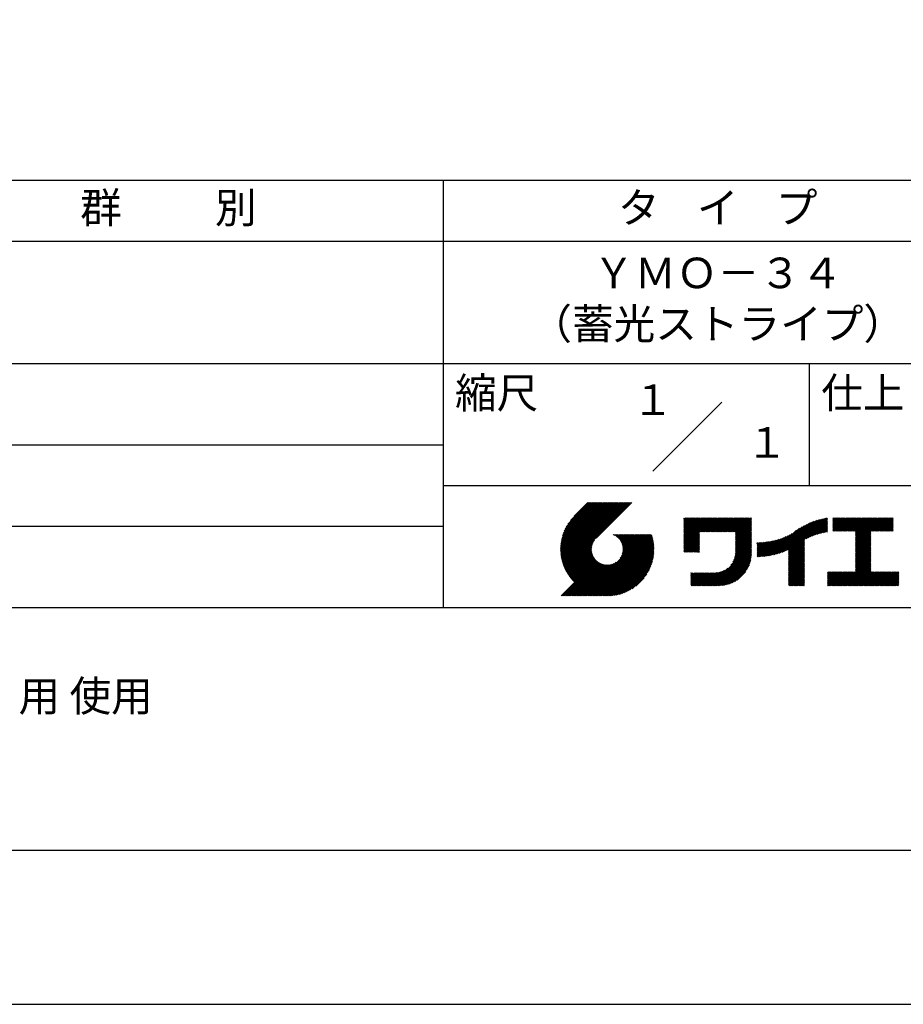
# Model space of a CAD drawing. Extents: x 0 to 210, y 0 to 297.
# Drawn here: x 75 to 148, y 0 to 81 of the extents above; entities that cross this region are included whole.
import ezdxf
from ezdxf.enums import TextEntityAlignment as Align

# ---------------------------------------------------------------- set-up
doc = ezdxf.new("R2010")
doc.units = 0
doc.header["$LTSCALE"] = 0.4
doc.layers.get('DEFPOINTS').update_dxf_attribs({"linetype": 'CONTINUOUS'})
doc.layers.add('TITLE', color=7, linetype='CONTINUOUS')
doc.styles.get("Standard").update_dxf_attribs({"font": 'romans.shx', "bigfont": 'bigfont.shx'})

msp = doc.modelspace()

# ---------------------------------------------------------------- linework, layer by layer
at = {"layer": 'DEFPOINTS'}
msp.add_lwpolyline([(0, 0), (210, 0), (210, 297), (0, 297)], close=True, dxfattribs=at)
at = {"layer": 'TITLE'}
for p, q in [((20, 67.5), (199.75, 67.5)), ((109.875, 67.5), (109.875, 32.5)), ((20, 62.5), (199.75, 62.5)), ((20, 52.5), (199.75, 52.5)), ((139.875, 52.5), (139.875, 42.5)), ((127.04657288, 43.67157288), (132.70342712, 49.32842712)), ((64.875, 45.83333333), (109.875, 45.83333333)), ((109.875, 42.5), (199.75, 42.5)), ((119.50061966, 37.24847222), (123.35622656, 41.10407912)), ((119.50095923, 37.33609666), (123.26894169, 41.10407912)), ((119.50222811, 37.16279579), (123.44351144, 41.10407912)), ((119.50338669, 37.42580899), (123.18165682, 41.10407912)), ((119.50566237, 37.07894518), (123.53079631, 41.10407912)), ((119.50806329, 37.51777047), (123.09437195, 41.10407912)), ((119.51081491, 36.99681285), (123.61808118, 41.10407912)), ((119.51517655, 37.6121686), (123.00708707, 41.10407912)), ((119.5175906, 36.91630367), (123.70536605, 41.10407912)), ((119.52494661, 37.70922353), (122.9198022, 41.10407912)), ((119.52590478, 36.83733297), (123.79265093, 41.10407912)), ((119.53568176, 36.75982508), (123.8799358, 41.10407912)), ((119.53763482, 37.80919661), (122.83251733, 41.10407912)), ((119.5468536, 36.68371205), (123.96722067, 41.10407912)), ((119.55355537, 37.91240204), (122.74523245, 41.10407912)), ((119.55935903, 36.60893261), (124.05450554, 41.10407912)), ((119.57309172, 38.01922325), (122.65794758, 41.10407912)), ((119.57314264, 36.53543135), (124.14179042, 41.10407912)), ((119.58815415, 36.46315798), (124.22907529, 41.10407912)), ((119.59672007, 38.13013648), (122.57066271, 41.10407912)), ((119.60434776, 36.39206672), (124.31636016, 41.10407912)), ((119.62168172, 36.3221158), (124.40364504, 41.10407912)), ((119.62504444, 38.24574573), (122.48337784, 41.10407912)), ((119.64011781, 36.25326702), (124.49092991, 41.10407912)), ((119.65885089, 38.36683705), (122.39609296, 41.10407912)), ((119.65962102, 36.18548536), (124.57821478, 41.10407912)), ((119.68015917, 36.11873864), (124.66549965, 41.10407912)), ((119.69919558, 38.49446661), (122.30880809, 41.10407912)), ((119.7017027, 36.05299729), (124.75278453, 41.10407912)), ((119.72422434, 35.98823407), (124.8400694, 41.10407912)), ((119.74755706, 38.63011296), (122.22152322, 41.10407912)), ((119.74769898, 35.92442383), (124.92735427, 41.10407912)), ((119.77210341, 35.86154339), (125.01463914, 41.10407912)), ((119.7974162, 35.7995713), (125.10192402, 41.10407912)), ((119.80612107, 38.77596184), (122.13423835, 41.10407912)), ((119.82361753, 35.73848776), (125.18920889, 41.10407912)), ((119.85068909, 35.67827445), (125.27649376, 41.10407912)), ((119.87837472, 38.93550036), (122.04695347, 41.10407912)), ((119.97055904, 39.11496956), (121.9596686, 41.10407912)), ((120.09627831, 39.32797371), (121.87238373, 41.10407912)), ((120.30236019, 39.62134045), (121.78509886, 41.10407912)), ((121.74209373, 41.10407912), (120.62130181, 39.9832872)), ((125.33823048, 41.10407912), (122.41937019, 38.18521882)), ((129.59289779, 39.62766031), (129.81047266, 39.84523518)), ((129.59289779, 39.80223006), (129.63590292, 39.84523518)), ((129.59289779, 39.71494519), (129.72318779, 39.84523518)), ((129.59289779, 39.0166662), (130.42146677, 39.84523518)), ((129.59289779, 38.92938133), (130.50875165, 39.84523518)), ((129.59289779, 38.84209646), (130.59603652, 39.84523518)), ((129.59289779, 38.75481159), (130.68332139, 39.84523518)), ((129.59289779, 38.05653261), (131.38160037, 39.84523518)), ((129.59289779, 37.96924773), (131.46888524, 39.84523518)), ((129.59289779, 37.88196286), (131.55617012, 39.84523518)), ((129.59289779, 37.79467799), (131.64345499, 39.84523518)), ((129.59289779, 37.70739311), (131.73073986, 39.84523518)), ((129.59289779, 37.62010824), (131.81802474, 39.84523518)), ((129.59289779, 37.53282337), (131.90530961, 39.84523518)), ((129.59289779, 37.4455385), (131.99259448, 39.84523518)), ((129.59289779, 38.49295697), (130.94517601, 39.84523518)), ((129.59289779, 38.4056721), (131.03246088, 39.84523518)), ((129.59289779, 38.31838722), (131.11974575, 39.84523518)), ((129.59289779, 38.23110235), (131.20703063, 39.84523518)), ((129.59289779, 38.14381748), (131.2943155, 39.84523518)), ((129.59289779, 38.66752671), (130.77060626, 39.84523518)), ((129.59289779, 38.58024184), (130.85789114, 39.84523518)), ((129.59289779, 39.10395108), (130.3341819, 39.84523518)), ((129.59289779, 39.19123595), (130.24689703, 39.84523518)), ((129.59289779, 39.3658057), (130.07232728, 39.84523518)), ((129.59289779, 39.27852082), (130.15961216, 39.84523518)), ((129.59289779, 39.54037544), (129.89775754, 39.84523518)), ((129.59289779, 39.45309057), (129.98504241, 39.84523518)), ((130.9244861, 38.68984193), (132.07987935, 39.84523518)), ((131.01177097, 38.68984193), (132.16716423, 39.84523518)), ((131.09905584, 38.68984193), (132.2544491, 39.84523518)), ((131.18634071, 38.68984193), (132.34173397, 39.84523518)), ((131.27362559, 38.68984193), (132.42901884, 39.84523518)), ((131.36091046, 38.68984193), (132.51630372, 39.84523518)), ((131.44819533, 38.68984193), (132.60358859, 39.84523518)), ((131.5354802, 38.68984193), (132.69087346, 39.84523518)), ((131.62276508, 38.68984193), (132.77815833, 39.84523518)), ((131.71004995, 38.68984193), (132.86544321, 39.84523518)), ((131.79733482, 38.68984193), (132.95272808, 39.84523518)), ((131.88461969, 38.68984193), (133.04001295, 39.84523518)), ((131.97190457, 38.68984193), (133.12729783, 39.84523518)), ((132.05918944, 38.68984193), (133.2145827, 39.84523518)), ((132.14647431, 38.68984193), (133.30186757, 39.84523518)), ((132.23375918, 38.68984193), (133.38915244, 39.84523518)), ((132.32104406, 38.68984193), (133.47643732, 39.84523518)), ((132.40832893, 38.68984193), (133.56372219, 39.84523518)), ((132.4956138, 38.68984193), (133.65100706, 39.84523518)), ((132.58289868, 38.68984193), (133.73829193, 39.84523518)), ((132.67018355, 38.68984193), (133.82557681, 39.84523518)), ((132.75746842, 38.68984193), (133.91286168, 39.84523518)), ((132.84475329, 38.68984193), (134.00014655, 39.84523518)), ((132.93203817, 38.68984193), (134.08743142, 39.84523518)), ((133.01932304, 38.68984193), (134.1747163, 39.84523518)), ((133.10660791, 38.68984193), (134.26200117, 39.84523518)), ((133.19389278, 38.68984193), (134.34928604, 39.84523518)), ((133.28117766, 38.68984193), (134.43657091, 39.84523518)), ((133.36846253, 38.68984193), (134.52385579, 39.84523518)), ((133.4557474, 38.68984193), (134.61114066, 39.84523518)), ((133.54303227, 38.68984193), (134.69842553, 39.84523518)), ((133.63031715, 38.68984193), (134.78571041, 39.84523518)), ((133.71760202, 38.68984193), (134.87299528, 39.84523518)), ((133.80488689, 38.68984193), (134.96028015, 39.84523518)), ((133.82341465, 38.53379994), (135.1348499, 39.84523518)), ((133.82341465, 38.62108481), (135.04756502, 39.84523518)), ((133.82341465, 38.44651506), (135.13878543, 39.76188585)), ((133.82341465, 38.35923019), (135.13878543, 39.67460098)), ((133.82341465, 38.27194532), (135.13878543, 39.5873161)), ((137.77615856, 37.07488175), (140.26584948, 39.56457266)), ((137.9246858, 37.13612412), (140.39897372, 39.61041203)), ((138.0822592, 37.20641264), (140.52723324, 39.65138668)), ((138.17835847, 36.77880267), (141.22079049, 39.82123469)), ((138.17835847, 36.86608754), (141.11257892, 39.80030799)), ((138.17835847, 36.95337242), (141.00176757, 39.77678152)), ((138.17835847, 37.04065729), (140.88812516, 39.75042398)), ((138.17835847, 37.12794216), (140.77138048, 39.72096417)), ((138.17835847, 37.21522703), (140.65121191, 39.68808048)), ((139.62562639, 38.13878572), (141.32660142, 39.83976076)), ((139.79104971, 38.21692417), (141.36013375, 39.78600821)), ((139.946294, 38.28488359), (141.36013375, 39.69872333)), ((140.0933163, 38.34462101), (141.36013375, 39.61143846)), ((140.23350378, 38.39752362), (141.36013375, 39.52415359)), ((141.81340341, 39.62828376), (142.0404079, 39.85528825)), ((141.81340341, 39.54099889), (142.12769277, 39.85528825)), ((141.81340341, 39.80285351), (141.86583816, 39.85528825)), ((141.81340341, 39.71556863), (141.95312303, 39.85528825)), ((141.81340341, 39.01728965), (142.65140201, 39.85528825)), ((141.81340341, 38.93000478), (142.73868688, 39.85528825)), ((141.81340341, 38.84271991), (142.82597176, 39.85528825)), ((141.81340341, 38.75543503), (142.91325663, 39.85528825)), ((141.81340341, 39.10457452), (142.56411714, 39.85528825)), ((141.81340341, 39.45371402), (142.21497765, 39.85528825)), ((141.81340341, 39.36642914), (142.30226252, 39.85528825)), ((141.81340341, 39.27914427), (142.38954739, 39.85528825)), ((141.81340341, 39.1918594), (142.47683227, 39.85528825)), ((141.88842102, 38.74316777), (143.0005415, 39.85528825)), ((141.97570589, 38.74316777), (143.08782637, 39.85528825)), ((142.06299076, 38.74316777), (143.17511125, 39.85528825)), ((142.15027564, 38.74316777), (143.26239612, 39.85528825)), ((142.23756051, 38.74316777), (143.34968099, 39.85528825)), ((142.32484538, 38.74316777), (143.43696586, 39.85528825)), ((142.41213025, 38.74316777), (143.52425074, 39.85528825)), ((142.49941513, 38.74316777), (143.61153561, 39.85528825)), ((142.5867, 38.74316777), (143.69882048, 39.85528825)), ((142.67398487, 38.74316777), (143.78610536, 39.85528825)), ((142.76126975, 38.74316777), (143.87339023, 39.85528825)), ((142.84855462, 38.74316777), (143.9606751, 39.85528825)), ((142.93583949, 38.74316777), (144.04795997, 39.85528825)), ((143.02312436, 38.74316777), (144.13524485, 39.85528825)), ((143.11040924, 38.74316777), (144.22252972, 39.85528825)), ((143.19769411, 38.74316777), (144.30981459, 39.85528825)), ((143.28497898, 38.74316777), (144.39709946, 39.85528825)), ((143.37226385, 38.74316777), (144.48438434, 39.85528825)), ((143.45954873, 38.74316777), (144.57166921, 39.85528825)), ((143.5468336, 38.74316777), (144.65895408, 39.85528825)), ((143.63411847, 38.74316777), (144.74623895, 39.85528825)), ((143.66203262, 38.42194243), (145.09537844, 39.85528825)), ((143.66203262, 38.33465756), (145.18266332, 39.85528825)), ((143.66203262, 38.24737269), (145.26994819, 39.85528825)), ((143.66203262, 38.16008781), (145.35723306, 39.85528825)), ((143.66203262, 38.07280294), (145.44451794, 39.85528825)), ((143.66203262, 37.98551807), (145.53180281, 39.85528825)), ((143.66203262, 37.8982332), (145.61908768, 39.85528825)), ((143.66203262, 37.81094832), (145.70637255, 39.85528825)), ((143.66203262, 37.72366345), (145.79365743, 39.85528825)), ((143.66203262, 38.68379705), (144.83352383, 39.85528825)), ((143.66203262, 38.59651218), (144.9208087, 39.85528825)), ((143.66203262, 38.5092273), (145.00809357, 39.85528825)), ((143.66203262, 37.63637858), (145.8809423, 39.85528825)), ((143.66203262, 37.5490937), (145.96822717, 39.85528825)), ((144.94339156, 38.74316777), (146.05551204, 39.85528825)), ((145.03067643, 38.74316777), (146.14279692, 39.85528825)), ((145.11796131, 38.74316777), (146.23008179, 39.85528825)), ((145.20524618, 38.74316777), (146.31736666, 39.85528825)), ((145.29253105, 38.74316777), (146.40465153, 39.85528825)), ((145.37981592, 38.74316777), (146.49193641, 39.85528825)), ((145.4671008, 38.74316777), (146.57922128, 39.85528825)), ((145.55438567, 38.74316777), (146.66650615, 39.85528825)), ((145.64167054, 38.74316777), (146.75379103, 39.85528825)), ((145.72895542, 38.74316777), (146.7549315, 39.76914385)), ((145.81624029, 38.74316777), (146.7549315, 39.68185898)), ((145.90352516, 38.74316777), (146.7549315, 39.59457411)), ((64.875, 39.16666667), (109.875, 39.16666667)), ((133.82341465, 38.18466044), (135.13878543, 39.50003123)), ((133.82341465, 38.09737557), (135.13878543, 39.41274636)), ((133.82341465, 38.0100907), (135.13878543, 39.32546149)), ((133.82341465, 37.92280583), (135.13878543, 39.23817661)), ((133.82341465, 37.83552095), (135.13878543, 39.15089174)), ((133.82341465, 37.74823608), (135.13878543, 39.06360687)), ((133.82341465, 37.66095121), (135.13878543, 38.976322)), ((133.82341465, 37.57366634), (135.13878543, 38.88903712)), ((133.82341465, 37.48638146), (135.13878543, 38.80175225)), ((133.82341465, 37.39909659), (135.13878543, 38.71446738)), ((136.78294519, 36.77994736), (138.8287972, 38.82579937)), ((136.89382197, 36.80353926), (139.08383951, 38.9935568)), ((137.00768853, 36.83012095), (139.29926066, 39.12169308)), ((137.12484853, 36.85999608), (139.49081271, 39.22596025)), ((137.24566571, 36.89352839), (139.66589271, 39.31375539)), ((137.37058204, 36.93115985), (139.82868408, 39.38926188)), ((137.5001437, 36.97343663), (139.98182836, 39.45512128)), ((137.63503933, 37.02104738), (140.12712113, 39.51312918)), ((140.36788261, 38.44461758), (141.36013375, 39.43686872)), ((140.49723749, 38.48668759), (141.36013375, 39.34958384)), ((140.62218466, 38.52434988), (141.36013375, 39.26229897)), ((140.74321867, 38.55809902), (141.36013375, 39.1750141)), ((140.86074373, 38.5883392), (141.36013375, 39.08772922)), ((140.97509528, 38.61540589), (141.36013375, 39.00044435)), ((141.08655545, 38.63958118), (141.36013375, 38.91315948)), ((141.19536417, 38.66110503), (141.36013375, 38.82587461)), ((141.30172762, 38.6801836), (141.36013375, 38.73858973)), ((145.99081003, 38.74316777), (146.7549315, 39.50728924)), ((146.07809491, 38.74316777), (146.7549315, 39.42000436)), ((146.16537978, 38.74316777), (146.7549315, 39.33271949)), ((146.25266465, 38.74316777), (146.7549315, 39.24543462)), ((146.33994952, 38.74316777), (146.7549315, 39.15814975)), ((146.4272344, 38.74316777), (146.7549315, 39.07086487)), ((146.51451927, 38.74316777), (146.7549315, 38.98358)), ((146.60180414, 38.74316777), (146.7549315, 38.89629513)), ((146.68908901, 38.74316777), (146.7549315, 38.80901026)), ((119.87861394, 35.61891443), (122.28039288, 38.02069337)), ((121.37649734, 33.45083318), (126.41282693, 38.48716277)), ((121.46378222, 33.45083318), (126.5001118, 38.48716277)), ((121.55106709, 33.45083318), (126.58739668, 38.48716277)), ((121.63835196, 33.45083318), (126.67468155, 38.48716277)), ((121.72563683, 33.45083318), (126.76196642, 38.48716277)), ((121.81292171, 33.45083318), (126.84925129, 38.48716277)), ((121.90020658, 33.45083318), (126.93653617, 38.48716277)), ((121.98749145, 33.45083318), (126.97379912, 38.43714084)), ((122.07477632, 33.45083318), (126.99435216, 38.37040902)), ((122.1620612, 33.45083318), (127.01387071, 38.30264269)), ((122.24934607, 33.45083318), (127.03232263, 38.23380973)), ((122.33663094, 33.45083318), (127.04967294, 38.16387518)), ((122.42391581, 33.45083318), (127.0658835, 38.09280087)), ((122.51120069, 33.45083318), (127.08091259, 38.02054508)), ((122.59848556, 33.45083318), (127.09471448, 37.9470621)), ((123.78421617, 38.47709818), (123.79428075, 38.48716277)), ((123.84606969, 38.45166683), (123.88156562, 38.48716277)), ((123.90533336, 38.42364563), (123.9688505, 38.48716277)), ((123.96214585, 38.39317325), (124.05613537, 38.48716277)), ((124.01661645, 38.36035898), (124.14342024, 38.48716277)), ((124.06883018, 38.32528783), (124.23070511, 38.48716277)), ((124.11885145, 38.28802422), (124.31798999, 38.48716277)), ((124.16672659, 38.24861449), (124.40527486, 38.48716277)), ((124.21248563, 38.20708867), (124.49255973, 38.48716277)), ((124.2561434, 38.16346156), (124.57984461, 38.48716277)), ((124.29769998, 38.11773326), (124.66712948, 38.48716277)), ((124.33714079, 38.0698892), (124.75441435, 38.48716277)), ((124.37443603, 38.01989957), (124.84169922, 38.48716277)), ((124.37694748, 36.53856819), (126.32554206, 38.48716277)), ((124.4095396, 37.96771827), (124.9289841, 38.48716277)), ((124.44238739, 37.91328119), (125.01626897, 38.48716277)), ((124.4728947, 37.85650362), (125.10355384, 38.48716277)), ((124.49458692, 36.7434925), (126.23825719, 38.48716277)), ((124.50095261, 37.79727666), (125.19083871, 38.48716277)), ((124.52642294, 37.73546212), (125.27812359, 38.48716277)), ((124.54913106, 37.67088537), (125.36540846, 38.48716277)), ((124.54974335, 36.8859338), (126.15097231, 38.48716277)), ((124.56885568, 37.60332512), (125.45269333, 38.48716277)), ((124.58169522, 37.00517054), (126.06368744, 38.48716277)), ((124.58531392, 37.53249848), (125.5399782, 38.48716277)), ((124.59813883, 37.45803851), (125.62726308, 38.48716277)), ((124.60003971, 37.11079991), (125.97640257, 38.48716277)), ((124.60684437, 37.37945918), (125.71454795, 38.48716277)), ((124.60896907, 37.20701415), (125.8891177, 38.48716277)), ((124.6107678, 37.29609774), (125.80183282, 38.48716277)), ((129.59289779, 37.35825362), (130.87271802, 38.63807385)), ((129.59289779, 37.27096875), (130.87271802, 38.55078898)), ((129.59289779, 37.18368388), (130.87271802, 38.4635041)), ((129.59289779, 37.09639901), (130.87271802, 38.37621923)), ((129.62052446, 37.0367408), (130.87271802, 38.28893436)), ((129.70780933, 37.0367408), (130.87271802, 38.20164949)), ((129.79509421, 37.0367408), (130.87271802, 38.11436461)), ((129.88237908, 37.0367408), (130.87271802, 38.02707974)), ((129.96966395, 37.0367408), (130.87271802, 37.93979487)), ((133.7481732, 36.53829129), (135.13878543, 37.92890352)), ((133.78033264, 36.65773561), (135.13878543, 38.0161884)), ((133.80161933, 36.76630717), (135.13878543, 38.10347327)), ((133.81484335, 36.86681605), (135.13878543, 38.19075814)), ((133.82171392, 36.9609715), (135.13878543, 38.27804301)), ((133.82341465, 37.31181172), (135.13878543, 38.6271825)), ((133.82341465, 37.22452685), (135.13878543, 38.53989763)), ((133.82341465, 37.13724197), (135.13878543, 38.45261276)), ((133.82341465, 37.0499571), (135.13878543, 38.36532789)), ((135.60094274, 36.73264825), (136.80897127, 37.94067678)), ((135.60094274, 36.81993312), (136.70020082, 37.91919121)), ((135.61900413, 36.66342476), (136.92053196, 37.9649526)), ((135.70691449, 36.66405026), (137.03514974, 37.9922855)), ((135.79618745, 36.66603834), (137.15314117, 38.02299206)), ((135.88688989, 36.66945591), (137.27488666, 38.05745268)), ((135.97909548, 36.67437663), (137.40085015, 38.0961313)), ((136.07288564, 36.68088191), (137.53160756, 38.13960383)), ((136.16835074, 36.68906214), (137.66788887, 38.18860027)), ((136.26559155, 36.69901808), (137.81064334, 38.24406987)), ((136.36472099, 36.71086265), (137.96114515, 38.3072868)), ((136.46586627, 36.72472305), (138.12117539, 38.38003217)), ((136.56917159, 36.7407435), (138.2933614, 38.46493331)), ((136.67480151, 36.75908854), (138.48354409, 38.56783113)), ((138.17835847, 36.6915178), (139.49372925, 38.00688858)), ((138.17835847, 36.60423293), (139.49372925, 37.91960371)), ((143.66203262, 37.46180883), (144.90630229, 38.7060785)), ((143.66203262, 37.37452396), (144.90630229, 38.61879362)), ((143.66203262, 37.28723909), (144.90630229, 38.53150875)), ((143.66203262, 37.19995421), (144.90630229, 38.44422388)), ((143.66203262, 37.11266934), (144.90630229, 38.356939)), ((143.66203262, 37.02538447), (144.90630229, 38.26965413)), ((143.66203262, 36.9380996), (144.90630229, 38.18236926)), ((143.66203262, 36.85081472), (144.90630229, 38.09508439)), ((143.66203262, 36.76352985), (144.90630229, 38.00779951)), ((143.66203262, 36.67624498), (144.90630229, 37.92051464)), ((119.90737641, 35.56039203), (122.16075847, 37.81377408)), ((119.93696203, 35.50269277), (122.10512518, 37.67085592)), ((119.96735741, 35.44580328), (122.07292525, 37.55137112)), ((119.99855022, 35.38971121), (122.05441902, 37.44558002)), ((120.03052909, 35.33440521), (122.04537152, 37.34924765)), ((120.06328357, 35.27987482), (122.04348029, 37.26007154)), ((120.09680406, 35.22611044), (122.04732777, 37.17663415)), ((122.68577043, 33.45083318), (127.10723896, 37.87230171)), ((122.77305531, 33.45083318), (127.1184307, 37.79620857)), ((122.86034018, 33.45083318), (127.12822852, 37.71872152)), ((122.9648163, 33.46802442), (127.13656459, 37.63977272)), ((123.04530243, 33.46122568), (127.14336333, 37.55928658)), ((123.1274104, 33.45604878), (127.14854023, 37.47717862)), ((123.21123518, 33.45258869), (127.16080259, 37.4021561)), ((123.2968841, 33.45095274), (127.15363628, 37.30770491)), ((123.38447914, 33.4512629), (127.15332611, 37.22010987)), ((123.47415988, 33.45365877), (127.15093025, 37.13042914)), ((130.05694883, 37.0367408), (130.87271802, 37.85251)), ((130.1442337, 37.0367408), (130.87271802, 37.76522512)), ((130.23151857, 37.0367408), (130.87271802, 37.67794025)), ((130.31880344, 37.0367408), (130.87271802, 37.59065538)), ((130.40608832, 37.0367408), (130.87271802, 37.5033705)), ((130.49337319, 37.0367408), (130.87271802, 37.41608563)), ((130.58065806, 37.0367408), (130.87271802, 37.32880076)), ((130.66794293, 37.0367408), (130.87271802, 37.24151589)), ((130.75522781, 37.0367408), (130.87271802, 37.15423101)), ((131.84968576, 34.29066436), (135.13878543, 37.57976403)), ((131.93697064, 34.29066436), (135.13878543, 37.49247916)), ((132.02425551, 34.29066436), (135.13878543, 37.40519429)), ((132.11154038, 34.29066436), (135.13878543, 37.31790942)), ((132.19882526, 34.29066436), (135.13878543, 37.23062454)), ((132.28611013, 34.29066436), (135.13878543, 37.14333967)), ((133.45254868, 35.98081215), (135.13878543, 37.66704891)), ((133.62269832, 36.23824666), (135.13878543, 37.75433378)), ((133.6998597, 36.40269291), (135.13878543, 37.84161865)), ((135.60094274, 36.90721799), (136.59399318, 37.90026843)), ((135.60094274, 36.99450286), (136.49015256, 37.88371268)), ((135.60094274, 37.08178774), (136.388509, 37.869354)), ((135.60094274, 37.16907261), (136.28891382, 37.85704369)), ((135.60094274, 37.25635748), (136.19123604, 37.84665078)), ((135.60094274, 37.34364236), (136.09535955, 37.83805917)), ((135.60094274, 37.43092723), (136.0011809, 37.83116539)), ((135.60094274, 37.5182121), (135.90860739, 37.82587675)), ((135.60094274, 37.60549697), (135.81755557, 37.82210981)), ((135.60094274, 37.69278185), (135.72795006, 37.81978917)), ((135.60094274, 37.78006672), (135.63972242, 37.81884641)), ((138.17835847, 36.51694805), (139.49372925, 37.83231884)), ((138.17835847, 36.42966318), (139.49372925, 37.74503397)), ((138.17835847, 36.34237831), (139.49372925, 37.65774909)), ((138.17835847, 36.25509343), (139.49372925, 37.57046422)), ((138.17835847, 36.16780856), (139.49372925, 37.48317935)), ((138.17835847, 36.08052369), (139.49372925, 37.39589448)), ((138.17835847, 35.99323882), (139.49372925, 37.3086096)), ((138.17835847, 35.90595394), (139.49372925, 37.22132473)), ((138.17835847, 35.81866907), (139.49372925, 37.13403986)), ((143.66203262, 36.58896011), (144.90630229, 37.83322977)), ((143.66203262, 36.50167523), (144.90630229, 37.7459449)), ((143.66203262, 36.41439036), (144.90630229, 37.65866002)), ((143.66203262, 36.32710549), (144.90630229, 37.57137515)), ((143.66203262, 36.23982062), (144.90630229, 37.48409028)), ((143.66203262, 36.15253574), (144.90630229, 37.39680541)), ((143.66203262, 36.06525087), (144.90630229, 37.30952053)), ((143.66203262, 35.977966), (144.90630229, 37.22223566)), ((143.66203262, 35.89068112), (144.90630229, 37.13495079)), ((119.54351502, 33.45083318), (122.44112746, 36.34844562)), ((119.63079989, 33.45083318), (122.48685575, 36.30688904)), ((120.13108179, 35.1731033), (122.05596877, 37.09799028)), ((120.16610876, 35.12084539), (122.06873737, 37.023474)), ((120.20187769, 35.06932945), (122.08514542, 36.95259718)), ((120.23838205, 35.01854894), (122.10482455, 36.88499144)), ((120.27561595, 34.96849796), (122.12749083, 36.82037285)), ((120.31357417, 34.91917131), (122.15292218, 36.75851932)), ((120.35225212, 34.87056439), (122.18094338, 36.69925565)), ((120.39164583, 34.82267322), (122.21141576, 36.64244316)), ((120.4317519, 34.77549443), (122.24423004, 36.58797256)), ((120.47256756, 34.72902521), (122.27930118, 36.53575883)), ((120.51409056, 34.68326334), (122.31656479, 36.48573757)), ((120.55631925, 34.63820715), (122.35597452, 36.43786242)), ((120.59925252, 34.59385555), (122.39750034, 36.39210338)), ((123.56608723, 33.45830125), (127.14628777, 37.03850178)), ((123.66044828, 33.46537743), (127.13921159, 36.94414073)), ((123.75746265, 33.47510692), (127.12948209, 36.84712636)), ((123.857391, 33.4877504), (127.11683861, 36.74719801)), ((123.96054666, 33.50362119), (127.10096783, 36.64404235)), ((124.06731191, 33.52310157), (127.08148745, 36.5372771)), ((124.1781614, 33.54666618), (127.05792283, 36.42642762)), ((124.29369694, 33.57491685), (127.02967216, 36.31089207)), ((130.84251268, 37.0367408), (130.87271802, 37.06694614)), ((132.373395, 34.29066436), (135.13878543, 37.0560548)), ((132.46067987, 34.29066436), (135.13878543, 36.96876992)), ((132.54906447, 34.29176408), (135.13768571, 36.88038533)), ((132.64055129, 34.29596603), (135.13348377, 36.78889851)), ((132.73554204, 34.30367191), (135.12577789, 36.69390776)), ((132.83451018, 34.31535518), (135.11409462, 36.59493962)), ((132.93806687, 34.331627), (135.0978228, 36.49138293)), ((133.0470247, 34.35329995), (135.07614985, 36.3824251)), ((138.17835847, 35.7313842), (139.49372925, 37.04675499)), ((138.17835847, 35.64409933), (139.49372925, 36.95947011)), ((138.17835847, 35.55681445), (139.49372925, 36.87218524)), ((138.17835847, 35.46952958), (139.49372925, 36.78490037)), ((138.17835847, 35.38224471), (139.49372925, 36.69761549)), ((138.17835847, 35.29495984), (139.49372925, 36.61033062)), ((138.17835847, 35.20767496), (139.49372925, 36.52304575)), ((138.17835847, 35.12039009), (139.49372925, 36.43576088)), ((138.17835847, 35.03310522), (139.49372925, 36.348476)), ((142.5857251, 34.29066436), (144.90630229, 36.61124155)), ((142.67300997, 34.29066436), (144.90630229, 36.52395668)), ((142.76029485, 34.29066436), (144.90630229, 36.43667181)), ((142.84757972, 34.29066436), (144.90630229, 36.34938693)), ((143.66203262, 35.80339625), (144.90630229, 37.04766591)), ((143.66203262, 35.71611138), (144.90630229, 36.96038104)), ((143.66203262, 35.62882651), (144.90630229, 36.87309617)), ((143.66203262, 35.54154163), (144.90630229, 36.7858113)), ((143.66203262, 35.45425676), (144.90630229, 36.69852642)), ((119.71808476, 33.45083318), (122.53469981, 36.26744823)), ((119.80536964, 33.45083318), (122.58468944, 36.23015299)), ((119.89265451, 33.45083318), (122.63687074, 36.19504941)), ((119.97993938, 33.45083318), (122.69130782, 36.16220162)), ((120.06722425, 33.45083318), (122.74808539, 36.13169432)), ((120.15450913, 33.45083318), (122.80731235, 36.10363641)), ((120.241794, 33.45083318), (122.86912689, 36.07816607)), ((120.32907887, 33.45083318), (122.93370364, 36.05545795)), ((120.41636374, 33.45083318), (123.00126389, 36.03573333)), ((120.50364862, 33.45083318), (123.07209054, 36.0192751)), ((120.59093349, 33.45083318), (123.1465505, 36.00645019)), ((120.67821836, 33.45083318), (123.22512983, 35.99774465)), ((120.76550323, 33.45083318), (123.30849127, 35.99382122)), ((120.85278811, 33.45083318), (123.39757487, 35.99561994)), ((120.94007298, 33.45083318), (123.4937891, 36.0045493)), ((121.02735785, 33.45083318), (123.59941847, 36.0228938)), ((121.11464273, 33.45083318), (123.71865521, 36.05484566)), ((121.2019276, 33.45083318), (123.86109652, 36.1100021)), ((121.28921247, 33.45083318), (124.06602083, 36.22764153)), ((124.41470141, 33.60863644), (126.99595257, 36.18988761)), ((124.54222614, 33.6488763), (126.95571271, 36.06236287)), ((124.67774191, 33.69710721), (126.90748181, 35.9268471)), ((124.82342099, 33.75550141), (126.84908761, 35.78116803)), ((124.98272434, 33.82751988), (126.77706913, 35.62186468)), ((131.67511602, 34.29066436), (132.9332571, 35.54880545)), ((131.76240089, 34.29066436), (133.19069161, 35.71895508)), ((133.16250563, 34.38149601), (135.04795379, 36.26694417)), ((133.28613763, 34.41784314), (135.01160666, 36.14331217)), ((133.42045003, 34.46487067), (134.96457913, 36.00899976)), ((133.56978838, 34.52692414), (134.90252566, 35.85966142)), ((133.74295558, 34.61280648), (134.81664332, 35.68649421)), ((138.17835847, 34.94582034), (139.49372925, 36.26119113)), ((138.17835847, 34.85853547), (139.49372925, 36.17390626)), ((138.17835847, 34.7712506), (139.49372925, 36.08662139)), ((138.17835847, 34.68396573), (139.49372925, 35.99933651)), ((138.17835847, 34.59668085), (139.49372925, 35.91205164)), ((138.17835847, 34.50939598), (139.49372925, 35.82476677)), ((138.17835847, 34.42211111), (139.49372925, 35.7374819)), ((138.17835847, 34.33482624), (139.49372925, 35.65019702)), ((138.22148147, 34.29066436), (139.49372925, 35.56291215)), ((142.93486459, 34.29066436), (144.90630229, 36.26210206)), ((143.02214946, 34.29066436), (144.90630229, 36.17481719)), ((143.10943434, 34.29066436), (144.90630229, 36.08753232)), ((143.19671921, 34.29066436), (144.90630229, 36.00024744)), ((143.28400408, 34.29066436), (144.90630229, 35.91296257)), ((143.37128895, 34.29066436), (144.90630229, 35.8256777)), ((143.45857383, 34.29066436), (144.90630229, 35.73839283)), ((143.5458587, 34.29066436), (144.90630229, 35.65110795)), ((143.63314357, 34.29066436), (144.90630229, 35.56382308)), ((125.1618332, 33.91934388), (126.68524513, 35.44275581)), ((125.37416869, 34.04439449), (126.56019452, 35.23042032)), ((125.66539194, 34.24833287), (126.35625615, 34.93919708)), ((130.16170678, 34.87209207), (130.63770383, 35.34808912)), ((130.16170678, 34.7848072), (130.7249887, 35.34808912)), ((130.16170678, 34.69752232), (130.81227357, 35.34808912)), ((130.16170678, 34.61023745), (130.89955845, 35.34808912)), ((130.16170678, 34.52295258), (130.98684332, 35.34808912)), ((130.16170678, 34.43566771), (131.07412819, 35.34808912)), ((130.16170678, 34.34838283), (131.16141306, 35.34808912)), ((130.16170678, 35.13394669), (130.37584921, 35.34808912)), ((130.16170678, 35.04666182), (130.46313408, 35.34808912)), ((130.16170678, 34.95937694), (130.55041896, 35.34808912)), ((130.16170678, 35.30851643), (130.20127947, 35.34808912)), ((130.16170678, 35.22123156), (130.28856434, 35.34808912)), ((130.19127318, 34.29066436), (131.24869794, 35.34808912)), ((130.27855806, 34.29066436), (131.33598281, 35.34808912)), ((130.36584293, 34.29066436), (131.42326768, 35.34808912)), ((130.4531278, 34.29066436), (131.51055256, 35.34808912)), ((130.54041267, 34.29066436), (131.59783743, 35.34808912)), ((130.62769755, 34.29066436), (131.6851223, 35.34808912)), ((130.71498242, 34.29066436), (131.77240717, 35.34808912)), ((130.80226729, 34.29066436), (131.85969205, 35.34808912)), ((130.88955217, 34.29066436), (131.94697692, 35.34808912)), ((130.97683704, 34.29066436), (132.03426179, 35.34808912)), ((131.06412191, 34.29066436), (132.12154666, 35.34808912)), ((131.15140678, 34.29066436), (132.21053227, 35.34978985)), ((131.23869166, 34.29066436), (132.30468771, 35.35666042)), ((131.32597653, 34.29066436), (132.4051966, 35.36988443)), ((131.4132614, 34.29066436), (132.51376816, 35.39117112)), ((131.50054627, 34.29066436), (132.63321247, 35.42333056)), ((131.58783115, 34.29066436), (132.76881085, 35.47164407)), ((133.9649085, 34.74747452), (134.68197528, 35.4645413)), ((138.30876634, 34.29066436), (139.49372925, 35.47562728)), ((138.39605121, 34.29066436), (139.49372925, 35.3883424)), ((138.48333609, 34.29066436), (139.49372925, 35.30105753)), ((138.57062096, 34.29066436), (139.49372925, 35.21377266)), ((138.65790583, 34.29066436), (139.49372925, 35.12648779)), ((138.7451907, 34.29066436), (139.49372925, 35.03920291)), ((138.83247558, 34.29066436), (139.49372925, 34.95191804)), ((138.91976045, 34.29066436), (139.49372925, 34.86463317)), ((139.00704532, 34.29066436), (139.49372925, 34.7773483)), ((139.09433019, 34.29066436), (139.49372925, 34.69006342)), ((141.36013375, 34.81077047), (141.96855352, 35.41919024)), ((141.36013375, 34.72348559), (142.0558384, 35.41919024)), ((141.36013375, 34.89805534), (141.88126865, 35.41919024)), ((141.36013375, 35.15990996), (141.61941403, 35.41919024)), ((141.36013375, 35.07262508), (141.70669891, 35.41919024)), ((141.36013375, 34.98534021), (141.79398378, 35.41919024)), ((141.36013375, 35.3344797), (141.44484429, 35.41919024)), ((141.36013375, 35.24719483), (141.53212916, 35.41919024)), ((141.36013375, 34.63620072), (142.14312327, 35.41919024)), ((141.36013375, 34.54891585), (142.23040814, 35.41919024)), ((141.36013375, 34.46163097), (142.31769301, 35.41919024)), ((141.36013375, 34.3743461), (142.40497789, 35.41919024)), ((141.36373688, 34.29066436), (142.49226276, 35.41919024)), ((141.45102176, 34.29066436), (142.57954763, 35.41919024)), ((141.53830663, 34.29066436), (142.6668325, 35.41919024)), ((141.6255915, 34.29066436), (142.75411738, 35.41919024)), ((141.71287637, 34.29066436), (142.84140225, 35.41919024)), ((141.80016125, 34.29066436), (142.92868712, 35.41919024)), ((141.88744612, 34.29066436), (143.015972, 35.41919024)), ((141.97473099, 34.29066436), (143.10325687, 35.41919024)), ((142.06201586, 34.29066436), (143.19054174, 35.41919024)), ((142.14930074, 34.29066436), (143.27782661, 35.41919024)), ((142.23658561, 34.29066436), (143.36511149, 35.41919024)), ((142.32387048, 34.29066436), (143.45239636, 35.41919024)), ((142.41115535, 34.29066436), (143.53968123, 35.41919024)), ((142.49844023, 34.29066436), (143.6269661, 35.41919024)), ((143.72042844, 34.29066436), (144.90630229, 35.47653821)), ((143.80771332, 34.29066436), (144.93623919, 35.41919024)), ((143.89499819, 34.29066436), (145.02352407, 35.41919024)), ((143.98228306, 34.29066436), (145.11080894, 35.41919024)), ((144.06956794, 34.29066436), (145.19809381, 35.41919024)), ((144.15685281, 34.29066436), (145.28537868, 35.41919024)), ((144.24413768, 34.29066436), (145.37266356, 35.41919024)), ((144.33142255, 34.29066436), (145.45994843, 35.41919024)), ((144.41870743, 34.29066436), (145.5472333, 35.41919024)), ((144.5059923, 34.29066436), (145.63451817, 35.41919024)), ((144.59327717, 34.29066436), (145.72180305, 35.41919024)), ((144.68056204, 34.29066436), (145.80908792, 35.41919024)), ((144.76784692, 34.29066436), (145.89637279, 35.41919024)), ((144.85513179, 34.29066436), (145.98365767, 35.41919024)), ((144.94241666, 34.29066436), (146.07094254, 35.41919024)), ((145.02970153, 34.29066436), (146.15822741, 35.41919024)), ((145.11698641, 34.29066436), (146.24551228, 35.41919024)), ((145.20427128, 34.29066436), (146.33279716, 35.41919024)), ((145.29155615, 34.29066436), (146.42008203, 35.41919024)), ((145.37884102, 34.29066436), (146.5073669, 35.41919024)), ((145.4661259, 34.29066436), (146.59465177, 35.41919024)), ((145.55341077, 34.29066436), (146.68193665, 35.41919024)), ((145.64069564, 34.29066436), (146.76922152, 35.41919024)), ((145.72798052, 34.29066436), (146.85650639, 35.41919024)), ((145.81526539, 34.29066436), (146.94379126, 35.41919024)), ((145.90255026, 34.29066436), (147.03107614, 35.41919024)), ((145.98983513, 34.29066436), (147.11836101, 35.41919024)), ((146.07712001, 34.29066436), (147.20564588, 35.41919024)), ((146.16440488, 34.29066436), (147.20820116, 35.33446065)), ((146.25168975, 34.29066436), (147.20820116, 35.24717578)), ((146.33897462, 34.29066436), (147.20820116, 35.1598909)), ((146.4262595, 34.29066436), (147.20820116, 35.07260603)), ((146.51354437, 34.29066436), (147.20820116, 34.98532116)), ((146.60082924, 34.29066436), (147.20820116, 34.89803629)), ((146.68811411, 34.29066436), (147.20820116, 34.81075141)), ((146.77539899, 34.29066436), (147.20820116, 34.72346654)), ((139.18161507, 34.29066436), (139.49372925, 34.60277855)), ((139.26889994, 34.29066436), (139.49372925, 34.51549368)), ((139.35618481, 34.29066436), (139.49372925, 34.42820881)), ((139.44346968, 34.29066436), (139.49372925, 34.34092393)), ((146.86268386, 34.29066436), (147.20820116, 34.63618167)), ((146.94996873, 34.29066436), (147.20820116, 34.5488968)), ((147.03725361, 34.29066436), (147.20820116, 34.46161192)), ((147.12453848, 34.29066436), (147.20820116, 34.37432705)), ((20, 32.5), (199.75, 32.5))]:
    msp.add_line(p, q, dxfattribs=at)
msp.add_lwpolyline([(20, 12.625), (199.75, 12.625), (199.75, 284.375), (20, 284.375)], close=True, dxfattribs=at)

# ---------------------------------------------------------------- texts
for s, p in [('１', (127.0611042, 48.26580492)), ('\u3000\u3000１', (132.98967563, 44.77056772))]:
    msp.add_text(s, height=2.5, dxfattribs=at).set_placement(p, align=Align.CENTER)
at = {"layer": 'TITLE', "char_height": 2.5}
for s, insert, width, attachment_point in [('群          別', (87.375, 64.92549707), 45, 5), ('タ    イ    プ', (132.375, 64.92549707), 45, 5), ('ＹＭＯ－３４\\P（蓄光ストライプ）', (132.375, 57.5), 45, 5), ('縮尺', (110.85331855, 51.32879639), 6.3422717371, 1), ('仕上', (140.85331855, 51.32879639), 6.3423, 1), ('立子用ブラケット角型 □１９用 使用', (30, 26.5), 63.5244921222, 1)]:
    msp.add_mtext(s, dxfattribs=dict(at, insert=insert, width=width, attachment_point=attachment_point))

doc.saveas('drawing.dxf')
